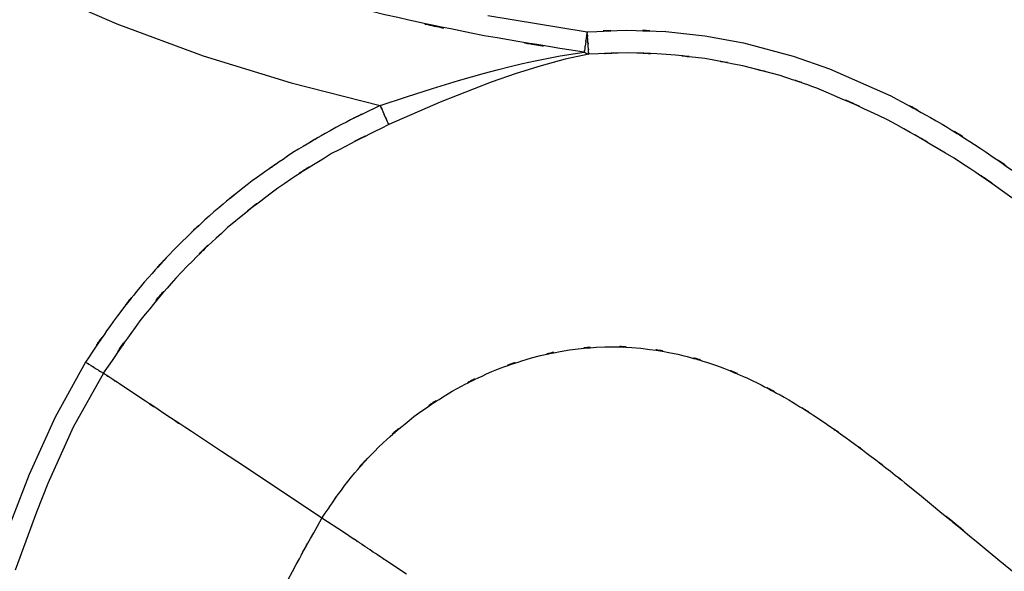
# Model space of a CAD drawing. Units: inches. Extents: x -124 to 119, y -17 to 79.
# Drawn here: x 44 to 60, y 15 to 24 of the extents above; entities that cross this region are included whole.
import ezdxf

# ---------------------------------------------------------------- set-up
doc = ezdxf.new("R2010")
doc.units = ezdxf.units.IN
doc.header["$MEASUREMENT"] = 0

# ---------------------------------------------------------------- blocks, each defined once
blk = doc.blocks.new('block 1847')
at = {"color": 7, "lineweight": 25, "true_color": 0xffffff}
blk.add_open_spline([(49.249, 16.056), (49.875, 16.969), (49.028, 15.761), (49.673, 16.66), (50.418, 17.522), (49.402, 16.391), (50.181, 17.225), (51.037, 17.992), (49.878, 16.99), (50.76, 17.726), (51.695, 18.371), (50.434, 17.534), (51.391, 18.145), (52.365, 18.648), (51.054, 18), (52.046, 18.469), (53.02, 18.825), (51.713, 18.372), (52.699, 18.695), (53.636, 18.91), (52.383, 18.645), (53.326, 18.827), (54.196, 18.916), (53.035, 18.817), (53.907, 18.877), (54.795, 18.859), (53.611, 18.903), (54.498, 18.855), (55.422, 18.721), (54.194, 18.921), (55.112, 18.755), (56.044, 18.5), (54.808, 18.86), (55.73, 18.575), (56.644, 18.21), (55.433, 18.714), (56.336, 18.323), (57.243, 17.853), (56.042, 18.494), (56.937, 18.003), (57.757, 17.493), (56.669, 18.182), (57.481, 17.658), (58.173, 17.176), (57.253, 17.823), (57.94, 17.335), (58.472, 16.941), (57.765, 17.468), (58.294, 17.071), (58.771, 16.703), (58.136, 17.195), (58.612, 16.825), (59.085, 16.449), (58.455, 16.951), (58.926, 16.574), (61.161, 14.746), (58.186, 17.189), (60.414, 15.352), (62.427, 13.697), (59.741, 15.902), (61.757, 14.25), (63.736, 12.645), (61.095, 14.782), (63.077, 13.181), (64.998, 11.646), (62.436, 13.692), (64.358, 12.159), (66.207, 10.684), (63.744, 12.652), (65.59, 11.174), (67.411, 9.693), (64.986, 11.671), (66.802, 10.185), (68.626, 8.682), (66.193, 10.684), (68.019, 9.184), (68.845, 8.517), (67.742, 9.405), (68.57, 8.74), (69.406, 8.084), (68.289, 8.956), (69.128, 8.304), (69.99, 7.66), (68.838, 8.514), (69.704, 7.877), (70.617, 7.249), (69.395, 8.078), (70.316, 7.463), (71.312, 6.853), (69.977, 7.655), (70.983, 7.061), (72.103, 6.465), (70.603, 7.246), (71.734, 6.671), (73.023, 6.09), (71.299, 6.855), (72.595, 6.288)], degree=3, knots=[0, 0, 0, 0, 1, 1, 1, 2, 2, 2, 3, 3, 3, 4, 4, 4, 5, 5, 5, 6, 6, 6, 7, 7, 7, 8, 8, 8, 9, 9, 9, 10, 10, 10, 11, 11, 11, 12, 12, 12, 13, 13, 13, 14, 14, 14, 15, 15, 15, 16, 16, 16, 17, 17, 17, 18, 18, 18, 19, 19, 19, 20, 20, 20, 21, 21, 21, 22, 22, 22, 23, 23, 23, 24, 24, 24, 25, 25, 25, 26, 26, 26, 27, 27, 27, 28, 28, 28, 29, 29, 29, 30, 30, 30, 31, 31, 31, 32, 32, 32, 32], dxfattribs=at)
blk = doc.blocks.new('block 1848')
at = {"color": 7, "lineweight": 25, "true_color": 0xffffff}
blk.add_lwpolyline([(49.603, 15.821), (49.249, 16.056)], dxfattribs=at)
blk = doc.blocks.new('block 1849')
at = {"color": 7, "lineweight": 25, "true_color": 0xffffff}
blk.add_lwpolyline([(49.779, 15.704), (49.603, 15.821)], dxfattribs=at)
blk = doc.blocks.new('block 1850')
at = {"color": 7, "lineweight": 25, "true_color": 0xffffff}
blk.add_open_spline([(49.955, 15.588), (49.825, 15.676), (49.999, 15.559), (49.868, 15.647), (49.737, 15.735), (49.912, 15.617), (49.78, 15.706)], degree=3, knots=[0, 0, 0, 0, 1, 1, 1, 2, 2, 2, 2], dxfattribs=at)
blk = doc.blocks.new('block 1851')
at = {"color": 7, "lineweight": 25, "true_color": 0xffffff}
blk.add_open_spline([(50.129, 15.472), (49.999, 15.559), (50.172, 15.442), (50.043, 15.53), (49.912, 15.617), (50.086, 15.5), (49.955, 15.588)], degree=3, knots=[0, 0, 0, 0, 1, 1, 1, 2, 2, 2, 2], dxfattribs=at)
blk = doc.blocks.new('block 1852')
at = {"color": 7, "lineweight": 25, "true_color": 0xffffff}
blk.add_open_spline([(50.302, 15.356), (50.173, 15.442), (50.345, 15.327), (50.216, 15.414), (50.086, 15.5), (50.259, 15.385), (50.129, 15.472)], degree=3, knots=[0, 0, 0, 0, 1, 1, 1, 2, 2, 2, 2], dxfattribs=at)
blk = doc.blocks.new('block 1853')
at = {"color": 7, "lineweight": 25, "true_color": 0xffffff}
blk.add_lwpolyline([(50.642, 15.132), (50.302, 15.357)], dxfattribs=at)
blk = doc.blocks.new('block 1887')
at = {"color": 7, "lineweight": 25, "true_color": 0xffffff}
blk.add_open_spline([(62.724, 19.677), (61.231, 20.894), (63.225, 19.276), (61.727, 20.486), (60.207, 21.658), (62.241, 20.105), (60.71, 21.263), (59.147, 22.36), (61.245, 20.918), (59.661, 21.983), (58.024, 22.945), (60.216, 21.679), (58.564, 22.616)], degree=3, knots=[0, 0, 0, 0, 1, 1, 1, 2, 2, 2, 3, 3, 3, 4, 4, 4, 4], dxfattribs=at)
blk = doc.blocks.new('block 1888')
at = {"color": 7, "lineweight": 25, "true_color": 0xffffff}
blk.add_open_spline([(58.564, 22.616), (56.822, 23.416), (59.156, 22.376), (57.398, 23.136), (56.496, 23.453), (57.702, 23.044), (56.794, 23.341), (55.873, 23.59), (57.103, 23.265), (56.179, 23.503)], degree=3, knots=[0, 0, 0, 0, 1, 1, 1, 2, 2, 2, 3, 3, 3, 3], dxfattribs=at)
blk = doc.blocks.new('block 1889')
at = {"color": 7, "lineweight": 25, "true_color": 0xffffff}
blk.add_open_spline([(56.179, 23.503), (55.24, 23.687), (56.494, 23.451), (55.552, 23.621), (54.603, 23.735), (55.87, 23.593), (54.918, 23.692)], degree=3, knots=[0, 0, 0, 0, 1, 1, 1, 2, 2, 2, 2], dxfattribs=at)
blk = doc.blocks.new('block 1890')
at = {"color": 7, "lineweight": 25, "true_color": 0xffffff}
blk.add_open_spline([(54.918, 23.692), (53.963, 23.735), (55.237, 23.688), (54.281, 23.716), (53.325, 23.689), (54.6, 23.734), (53.644, 23.693)], degree=3, knots=[0, 0, 0, 0, 1, 1, 1, 2, 2, 2, 2], dxfattribs=at)
blk = doc.blocks.new('block 1891')
at = {"color": 7, "lineweight": 25, "true_color": 0xffffff}
blk.add_lwpolyline([(53.644, 23.693), (53.257, 23.61)], dxfattribs=at)
blk = doc.blocks.new('block 1892')
at = {"color": 7, "lineweight": 25, "true_color": 0xffffff}
blk.add_lwpolyline([(53.257, 23.61), (52.858, 23.504)], dxfattribs=at)
blk = doc.blocks.new('block 1893')
at = {"color": 7, "lineweight": 25, "true_color": 0xffffff}
blk.add_lwpolyline([(52.858, 23.504), (52.45, 23.377)], dxfattribs=at)
blk = doc.blocks.new('block 1894')
at = {"color": 7, "lineweight": 25, "true_color": 0xffffff}
blk.add_lwpolyline([(52.45, 23.377), (52.037, 23.233)], dxfattribs=at)
blk = doc.blocks.new('block 1895')
at = {"color": 7, "lineweight": 25, "true_color": 0xffffff}
blk.add_lwpolyline([(52.037, 23.233), (51.196, 22.902)], dxfattribs=at)
blk = doc.blocks.new('block 1896')
at = {"color": 7, "lineweight": 25, "true_color": 0xffffff}
blk.add_lwpolyline([(51.196, 22.902), (50.348, 22.534)], dxfattribs=at)
blk = doc.blocks.new('block 1897')
at = {"color": 7, "lineweight": 25, "true_color": 0xffffff}
blk.add_open_spline([(50.348, 22.534), (48.932, 21.831), (50.811, 22.785), (49.408, 22.057), (48.065, 21.226), (49.84, 22.361), (48.521, 21.49), (47.267, 20.528), (48.922, 21.832), (47.693, 20.838), (46.54, 19.757), (48.058, 21.218), (46.934, 20.107), (45.891, 18.92), (47.258, 20.523), (46.251, 19.305), (45.337, 18.016), (46.541, 19.746), (45.648, 18.441)], degree=3, knots=[0, 0, 0, 0, 1, 1, 1, 2, 2, 2, 3, 3, 3, 4, 4, 4, 5, 5, 5, 6, 6, 6, 6], dxfattribs=at)
blk = doc.blocks.new('block 1898')
at = {"color": 7, "lineweight": 25, "true_color": 0xffffff}
blk.add_open_spline([(45.914, 18.265), (45.698, 18.408), (45.982, 18.22), (45.772, 18.359), (45.584, 18.483), (45.831, 18.32), (45.648, 18.441)], degree=3, knots=[0, 0, 0, 0, 1, 1, 1, 2, 2, 2, 2], dxfattribs=at)
blk = doc.blocks.new('block 1899')
at = {"color": 7, "lineweight": 25, "true_color": 0xffffff}
blk.add_lwpolyline([(46.249, 18.043), (45.914, 18.265)], dxfattribs=at)
blk = doc.blocks.new('block 1900')
at = {"color": 7, "lineweight": 25, "true_color": 0xffffff}
blk.add_open_spline([(47.099, 17.481), (46.412, 17.935), (47.316, 17.336), (46.647, 17.78), (46.042, 18.181), (46.837, 17.654), (46.249, 18.043)], degree=3, knots=[0, 0, 0, 0, 1, 1, 1, 2, 2, 2, 2], dxfattribs=at)
blk = doc.blocks.new('block 1901')
at = {"color": 7, "lineweight": 25, "true_color": 0xffffff}
blk.add_lwpolyline([(47.595, 17.151), (47.099, 17.481)], dxfattribs=at)
blk = doc.blocks.new('block 1902')
at = {"color": 7, "lineweight": 25, "true_color": 0xffffff}
blk.add_lwpolyline([(47.972, 16.902), (47.595, 17.151)], dxfattribs=at)
blk = doc.blocks.new('block 1903')
at = {"color": 7, "lineweight": 25, "true_color": 0xffffff}
blk.add_lwpolyline([(48.127, 16.799), (47.972, 16.902)], dxfattribs=at)
blk = doc.blocks.new('block 1904')
at = {"color": 7, "lineweight": 25, "true_color": 0xffffff}
blk.add_lwpolyline([(48.682, 16.432), (48.127, 16.799)], dxfattribs=at)
blk = doc.blocks.new('block 1905')
at = {"color": 7, "lineweight": 25, "true_color": 0xffffff}
blk.add_lwpolyline([(49.249, 16.056), (48.682, 16.432)], dxfattribs=at)
blk = doc.blocks.new('block 1997')
at = {"color": 7, "lineweight": 25, "true_color": 0xffffff}
blk.add_open_spline([(46.932, 10.756), (47.598, 12.362), (46.716, 10.218), (47.373, 11.828), (48.003, 13.453), (47.166, 11.285), (47.791, 12.911), (48.43, 14.53), (47.571, 12.375), (48.221, 13.989), (48.917, 15.577), (47.968, 13.47), (48.695, 15.043), (49.514, 16.568), (48.407, 14.543), (49.249, 16.056)], degree=3, knots=[0, 0, 0, 0, 1, 1, 1, 2, 2, 2, 3, 3, 3, 4, 4, 4, 5, 5, 5, 5], dxfattribs=at)
blk = doc.blocks.new('block 2060')
at = {"color": 7, "lineweight": 25, "true_color": 0xffffff}
blk.add_lwpolyline([(45.649, 18.441), (45.154, 17.552)], dxfattribs=at)
blk = doc.blocks.new('block 2061')
at = {"color": 7, "lineweight": 25, "true_color": 0xffffff}
blk.add_lwpolyline([(45.154, 17.552), (44.736, 16.626)], dxfattribs=at)
blk = doc.blocks.new('block 2062')
at = {"color": 7, "lineweight": 25, "true_color": 0xffffff}
blk.add_lwpolyline([(44.736, 16.626), (44.548, 16.154)], dxfattribs=at)
blk = doc.blocks.new('block 2063')
at = {"color": 7, "lineweight": 25, "true_color": 0xffffff}
blk.add_lwpolyline([(44.548, 16.154), (44.37, 15.677)], dxfattribs=at)
blk = doc.blocks.new('block 2064')
at = {"color": 7, "lineweight": 25, "true_color": 0xffffff}
blk.add_lwpolyline([(44.37, 15.677), (44.199, 15.198)], dxfattribs=at)
blk = doc.blocks.new('block 2536')
at = {"color": 7, "lineweight": 25, "true_color": 0xffffff}
blk.add_lwpolyline([(53.606, 23.704), (53.644, 23.693)], dxfattribs=at)
blk = doc.blocks.new('block 2537')
at = {"color": 7, "lineweight": 25, "true_color": 0xffffff}
blk.add_lwpolyline([(53.568, 23.726), (53.606, 23.704)], dxfattribs=at)
blk = doc.blocks.new('block 2538')
at = {"color": 7, "lineweight": 25, "true_color": 0xffffff}
blk.add_lwpolyline([(53.17, 23.666), (53.568, 23.726)], dxfattribs=at)
blk = doc.blocks.new('block 2539')
at = {"color": 7, "lineweight": 25, "true_color": 0xffffff}
blk.add_lwpolyline([(52.761, 23.587), (53.17, 23.666)], dxfattribs=at)
blk = doc.blocks.new('block 2540')
at = {"color": 7, "lineweight": 25, "true_color": 0xffffff}
blk.add_lwpolyline([(52.554, 23.541), (52.761, 23.587)], dxfattribs=at)
blk = doc.blocks.new('block 2541')
at = {"color": 7, "lineweight": 25, "true_color": 0xffffff}
blk.add_lwpolyline([(52.346, 23.492), (52.554, 23.541)], dxfattribs=at)
blk = doc.blocks.new('block 2542')
at = {"color": 7, "lineweight": 25, "true_color": 0xffffff}
blk.add_lwpolyline([(52.135, 23.439), (52.346, 23.492)], dxfattribs=at)
blk = doc.blocks.new('block 2543')
at = {"color": 7, "lineweight": 25, "true_color": 0xffffff}
blk.add_lwpolyline([(51.924, 23.382), (52.135, 23.439)], dxfattribs=at)
blk = doc.blocks.new('block 2544')
at = {"color": 7, "lineweight": 25, "true_color": 0xffffff}
blk.add_lwpolyline([(51.712, 23.323), (51.924, 23.382)], dxfattribs=at)
blk = doc.blocks.new('block 2545')
at = {"color": 7, "lineweight": 25, "true_color": 0xffffff}
blk.add_lwpolyline([(51.499, 23.261), (51.712, 23.323)], dxfattribs=at)
blk = doc.blocks.new('block 2546')
at = {"color": 7, "lineweight": 25, "true_color": 0xffffff}
blk.add_lwpolyline([(51.07, 23.13), (51.499, 23.261)], dxfattribs=at)
blk = doc.blocks.new('block 2547')
at = {"color": 7, "lineweight": 25, "true_color": 0xffffff}
blk.add_lwpolyline([(50.639, 22.992), (51.07, 23.13)], dxfattribs=at)
blk = doc.blocks.new('block 2548')
at = {"color": 7, "lineweight": 25, "true_color": 0xffffff}
blk.add_lwpolyline([(50.207, 22.849), (50.639, 22.992)], dxfattribs=at)
blk = doc.blocks.new('block 2549')
at = {"color": 7, "lineweight": 25, "true_color": 0xffffff}
blk.add_open_spline([(50.207, 22.849), (50.272, 22.704), (50.186, 22.897), (50.25, 22.753), (50.313, 22.612), (50.231, 22.796), (50.291, 22.66), (50.344, 22.542), (50.277, 22.693), (50.325, 22.585), (50.361, 22.506), (50.315, 22.607), (50.348, 22.534)], degree=3, knots=[0, 0, 0, 0, 1, 1, 1, 2, 2, 2, 3, 3, 3, 4, 4, 4, 4], dxfattribs=at)
blk = doc.blocks.new('block 2566')
at = {"color": 7, "lineweight": 25, "true_color": 0xffffff}
blk.add_open_spline([(45.357, 18.623), (45.492, 18.539), (45.314, 18.65), (45.446, 18.567), (45.576, 18.486), (45.406, 18.593), (45.532, 18.514), (45.641, 18.445), (45.501, 18.533), (45.602, 18.47), (45.675, 18.424), (45.581, 18.483), (45.649, 18.441)], degree=3, knots=[0, 0, 0, 0, 1, 1, 1, 2, 2, 2, 3, 3, 3, 4, 4, 4, 4], dxfattribs=at)
blk = doc.blocks.new('block 2567')
at = {"color": 7, "lineweight": 25, "true_color": 0xffffff}
blk.add_open_spline([(50.207, 22.849), (49.104, 22.315), (50.569, 23.038), (49.475, 22.488), (48.417, 21.876), (49.821, 22.703), (48.772, 22.074)], degree=3, knots=[0, 0, 0, 0, 1, 1, 1, 2, 2, 2, 2], dxfattribs=at)
blk = doc.blocks.new('block 2568')
at = {"color": 7, "lineweight": 25, "true_color": 0xffffff}
blk.add_open_spline([(48.772, 22.074), (47.76, 21.385), (49.102, 22.314), (48.102, 21.609), (47.145, 20.849), (48.413, 21.873), (47.467, 21.098)], degree=3, knots=[0, 0, 0, 0, 1, 1, 1, 2, 2, 2, 2], dxfattribs=at)
blk = doc.blocks.new('block 2569')
at = {"color": 7, "lineweight": 25, "true_color": 0xffffff}
blk.add_open_spline([(47.467, 21.098), (46.569, 20.268), (47.758, 21.383), (46.873, 20.54), (46.037, 19.645), (47.143, 20.847), (46.32, 19.939)], degree=3, knots=[0, 0, 0, 0, 1, 1, 1, 2, 2, 2, 2], dxfattribs=at)
blk = doc.blocks.new('block 2570')
at = {"color": 7, "lineweight": 25, "true_color": 0xffffff}
blk.add_open_spline([(46.32, 19.939), (45.555, 18.986), (46.565, 20.264), (45.815, 19.3), (45.121, 18.29), (46.036, 19.644), (45.357, 18.623)], degree=3, knots=[0, 0, 0, 0, 1, 1, 1, 2, 2, 2, 2], dxfattribs=at)
blk = doc.blocks.new('block 2571')
at = {"color": 7, "lineweight": 25, "true_color": 0xffffff}
blk.add_lwpolyline([(45.357, 18.623), (44.853, 17.719)], dxfattribs=at)
blk = doc.blocks.new('block 2572')
at = {"color": 7, "lineweight": 25, "true_color": 0xffffff}
blk.add_lwpolyline([(44.853, 17.719), (44.426, 16.775)], dxfattribs=at)
blk = doc.blocks.new('block 2573')
at = {"color": 7, "lineweight": 25, "true_color": 0xffffff}
blk.add_lwpolyline([(44.426, 16.775), (44.053, 15.809)], dxfattribs=at)
blk = doc.blocks.new('block 2603')
at = {"color": 7, "lineweight": 25, "true_color": 0xffffff}
blk.add_lwpolyline([(48.741, 23.222), (50.207, 22.849)], dxfattribs=at)
blk = doc.blocks.new('block 2604')
at = {"color": 7, "lineweight": 25, "true_color": 0xffffff}
blk.add_lwpolyline([(47.295, 23.668), (48.741, 23.222)], dxfattribs=at)
blk = doc.blocks.new('block 2605')
at = {"color": 7, "lineweight": 25, "true_color": 0xffffff}
blk.add_lwpolyline([(45.873, 24.192), (47.295, 23.668)], dxfattribs=at)
blk = doc.blocks.new('block 2606')
at = {"color": 7, "lineweight": 25, "true_color": 0xffffff}
blk.add_lwpolyline([(44.479, 24.802), (45.873, 24.192)], dxfattribs=at)
blk = doc.blocks.new('block 2625')
at = {"color": 7, "lineweight": 25, "true_color": 0xffffff}
blk.add_open_spline([(53.568, 23.726), (51.094, 24.126), (54.391, 23.58), (51.92, 23.999), (49.461, 24.499), (52.735, 23.808), (50.283, 24.344), (47.851, 24.975), (51.087, 24.108), (48.665, 24.778), (46.274, 25.553), (49.453, 24.492), (47.076, 25.308), (45.511, 25.913), (47.592, 25.093), (46.035, 25.718), (44.499, 26.399), (46.541, 25.476), (45.015, 26.18), (43.517, 26.951), (45.504, 25.904), (44.021, 26.703), (42.935, 27.36), (44.375, 26.471), (43.301, 27.148), (42.261, 27.891), (43.634, 26.882), (42.614, 27.652), (41.964, 28.216), (42.823, 27.455), (42.185, 28.033), (41.584, 28.665), (42.368, 27.807), (41.793, 28.462), (41.286, 29.193), (41.948, 28.208), (41.462, 28.955)], degree=3, knots=[0, 0, 0, 0, 1, 1, 1, 2, 2, 2, 3, 3, 3, 4, 4, 4, 5, 5, 5, 6, 6, 6, 7, 7, 7, 8, 8, 8, 9, 9, 9, 10, 10, 10, 11, 11, 11, 12, 12, 12, 12], dxfattribs=at)
blk = doc.blocks.new('block 2818')
at = {"color": 7, "lineweight": 25, "true_color": 0xffffff}
blk.add_open_spline([(58.62, 23.006), (59.744, 22.401), (58.249, 23.215), (59.367, 22.599), (60.46, 21.93), (59.011, 22.835), (60.091, 22.147), (61.181, 21.397), (59.732, 22.402), (60.816, 21.644)], degree=3, knots=[0, 0, 0, 0, 1, 1, 1, 2, 2, 2, 3, 3, 3, 3], dxfattribs=at)
blk = doc.blocks.new('block 2819')
at = {"color": 7, "lineweight": 25, "true_color": 0xffffff}
blk.add_lwpolyline([(57.606, 23.455), (58.62, 23.006)], dxfattribs=at)
blk = doc.blocks.new('block 2820')
at = {"color": 7, "lineweight": 25, "true_color": 0xffffff}
blk.add_lwpolyline([(57.008, 23.664), (57.606, 23.455)], dxfattribs=at)
blk = doc.blocks.new('block 2821')
at = {"color": 7, "lineweight": 25, "true_color": 0xffffff}
blk.add_lwpolyline([(56.191, 23.882), (57.008, 23.664)], dxfattribs=at)
blk = doc.blocks.new('block 2822')
at = {"color": 7, "lineweight": 25, "true_color": 0xffffff}
blk.add_lwpolyline([(55.555, 23.997), (56.191, 23.882)], dxfattribs=at)
blk = doc.blocks.new('block 2823')
at = {"color": 7, "lineweight": 25, "true_color": 0xffffff}
blk.add_lwpolyline([(54.911, 24.066), (55.555, 23.997)], dxfattribs=at)
blk = doc.blocks.new('block 2824')
at = {"color": 7, "lineweight": 25, "true_color": 0xffffff}
blk.add_open_spline([(53.618, 24.062), (54.592, 24.107), (53.293, 24.057), (54.267, 24.088), (55.233, 24.063), (53.946, 24.105), (54.911, 24.066)], degree=3, knots=[0, 0, 0, 0, 1, 1, 1, 2, 2, 2, 2], dxfattribs=at)
blk = doc.blocks.new('block 2825')
at = {"color": 7, "lineweight": 25, "true_color": 0xffffff}
blk.add_open_spline([(53.644, 23.693), (53.64, 23.751), (53.645, 23.667), (53.641, 23.735), (53.632, 23.854), (53.644, 23.683), (53.635, 23.82), (53.623, 23.991), (53.639, 23.757), (53.627, 23.937), (53.613, 24.123), (53.631, 23.873), (53.618, 24.062)], degree=3, knots=[0, 0, 0, 0, 1, 1, 1, 2, 2, 2, 3, 3, 3, 4, 4, 4, 4], dxfattribs=at)
blk = doc.blocks.new('block 2839')
at = {"color": 7, "lineweight": 25, "true_color": 0xffffff}
blk.add_open_spline([(53.617, 24.062), (53.595, 23.909), (53.624, 24.112), (53.602, 23.96), (53.581, 23.811), (53.609, 24.007), (53.588, 23.863), (53.57, 23.736), (53.593, 23.898), (53.576, 23.782), (53.564, 23.695), (53.58, 23.807), (53.568, 23.726)], degree=3, knots=[0, 0, 0, 0, 1, 1, 1, 2, 2, 2, 3, 3, 3, 4, 4, 4, 4], dxfattribs=at)
blk = doc.blocks.new('block 2970')
at = {"color": 7, "lineweight": 25, "true_color": 0xffffff}
blk.add_lwpolyline([(51.982, 24.333), (53.617, 24.062)], dxfattribs=at)
blk = doc.blocks.new('block 3124')
at = {"color": 7, "lineweight": 25, "true_color": 0xffffff}
blk.add_open_spline([(53.644, 23.693), (53.586, 23.709), (53.663, 23.686), (53.605, 23.705), (53.55, 23.735), (53.624, 23.693), (53.568, 23.726)], degree=3, knots=[0, 0, 0, 0, 1, 1, 1, 2, 2, 2, 2], dxfattribs=at)

msp = doc.modelspace()

# ---------------------------------------------------------------- block references
for name in ['block 2625', 'block 2606', 'block 2970', 'block 2605', 'block 2824', 'block 2839', 'block 2825', 'block 2823', 'block 2822', 'block 2821', 'block 2538', 'block 1891', 'block 1890', 'block 3124', 'block 2537', 'block 2536', 'block 1889', 'block 2604', 'block 2541', 'block 2540', 'block 2539', 'block 1892', 'block 1888', 'block 2820', 'block 2544', 'block 2543', 'block 1894', 'block 2542', 'block 1893', 'block 2819', 'block 2603', 'block 2546', 'block 1895', 'block 2545', 'block 2818', 'block 2567', 'block 2547', 'block 2549', 'block 2548', 'block 1896', 'block 1887', 'block 1897', 'block 2568', 'block 2569', 'block 2570', 'block 1847', 'block 2566', 'block 2571', 'block 2060', 'block 1898', 'block 1899', 'block 1900', 'block 2572', 'block 2061', 'block 1901', 'block 1902', 'block 1903', 'block 2573', 'block 1904', 'block 2062', 'block 1997', 'block 1905', 'block 2063', 'block 1848', 'block 1849', 'block 1850', 'block 2064', 'block 1851', 'block 1852', 'block 1853']:
    msp.add_blockref(name, (0, 0))

doc.saveas('drawing.dxf')
